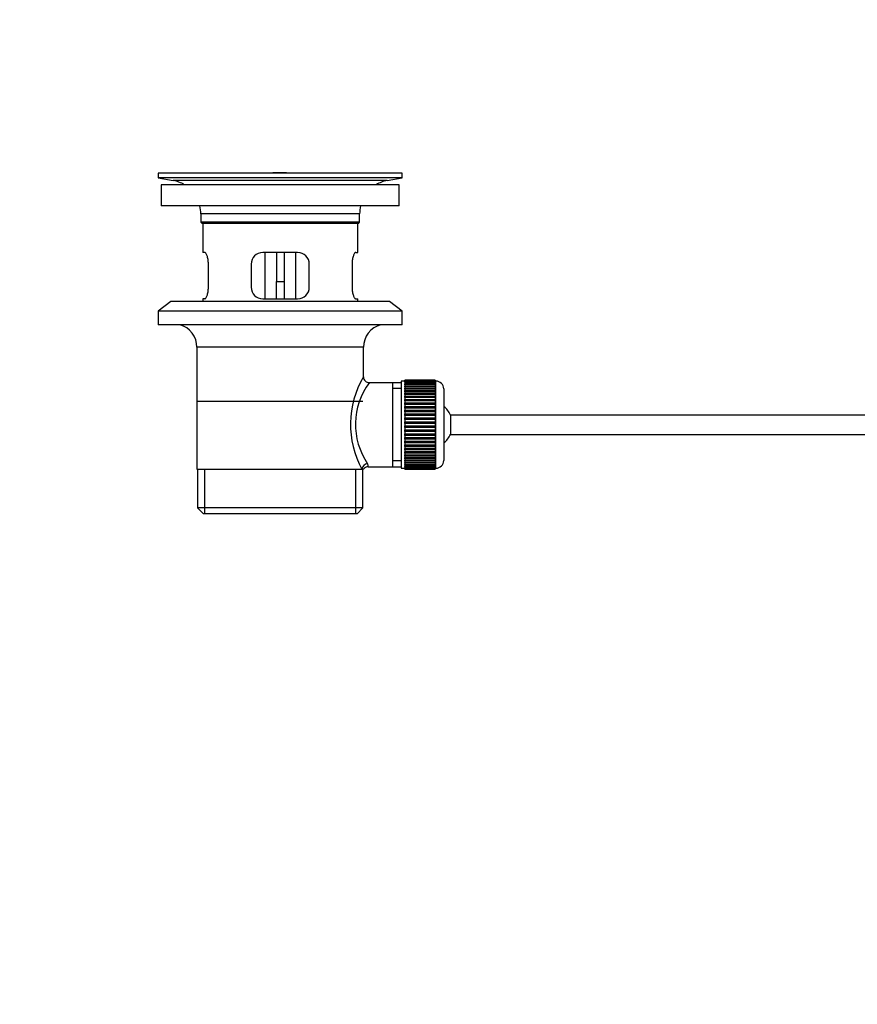
# Model space of a CAD drawing. Units: millimetres. Extents: x 0 to 1387, y 0 to 1775.
# Drawn here: x 0 to 216, y 774 to 1029 of the extents above; entities that cross this region are included whole.
import ezdxf
from ezdxf import colors
from ezdxf.entities.mleader import LeaderData, LeaderLine
from ezdxf.math import Vec2, Vec3

# ---------------------------------------------------------------- set-up
doc = ezdxf.new("R2010")
doc.units = ezdxf.units.MM
doc.layers.add('DV4_Défaut', color=7, linetype='Continuous')
doc.layers.add('Défaut', color=7, linetype='Continuous')

# ---------------------------------------------------------------- blocks, each defined once
blk = doc.blocks.new('_DOT')
at = {"color": 0}
blk.add_line((0, 0), (-1, 0), dxfattribs=at)
at = {"color": 0, "const_width": 0.333}
blk.add_lwpolyline([(-0.1665, 0, 1), (0.1665, 0, 1)], format="xyb", close=True, dxfattribs=at)
blk = doc.blocks.new('SE3')
at = {"layer": 'DV4_Défaut', "color": 7, "linetype": 'Continuous'}
for p, q in [((98.77, 989.1), (35.77, 989.1)), ((35.77, 989.1), (35.77, 987.9)), ((98.77, 987.9), (35.77, 987.9)), ((35.77, 987.9), (39.66, 987.17)), ((94.88, 987.17), (39.66, 987.17)), ((68.9, 989.14), (68.9, 989.13)), ((69.9, 989.11), (69.9, 989.11)), ((94.88, 987.17), (98.77, 987.9)), ((98.77, 987.9), (98.77, 989.1)), ((98.02, 986.1), (36.52, 986.1)), ((36.52, 986.1), (36.52, 980.6)), ((98.02, 980.6), (98.02, 986.1)), ((98.02, 980.6), (36.52, 980.6)), ((87.77, 978.6), (46.77, 978.6)), ((46.77, 978.6), (46.77, 976.4)), ((87.77, 976.4), (87.77, 978.6)), ((87.77, 976.4), (46.77, 976.4)), ((46.77, 976.4), (47.07, 976.1)), ((87.47, 976.1), (47.07, 976.1)), ((47.27, 976.1), (47.27, 968.6)), ((87.27, 968.6), (87.27, 976.1)), ((87.47, 976.1), (87.77, 976.4)), ((47.78, 968.6), (47.27, 968.6)), ((71.77, 968.6), (62.77, 968.6)), ((63.27, 968.6), (63.27, 956.6)), ((66.27, 968.6), (66.27, 961.1)), ((68.27, 968.6), (68.27, 961.1)), ((71.27, 956.6), (71.27, 968.6)), ((86.76, 968.6), (87.27, 968.6)), ((48.73, 959.6), (48.73, 965.6)), ((59.77, 965.6), (59.77, 959.6)), ((74.77, 959.6), (74.77, 965.6)), ((85.81, 965.6), (85.81, 959.6)), ((66.27, 956.6), (66.27, 961.1)), ((66.27, 961.1), (68.27, 961.1)), ((68.27, 961.1), (68.27, 956.6)), ((47.78, 956.6), (47.27, 956.6)), ((47.27, 956.6), (47.27, 955.9)), ((62.77, 956.6), (71.77, 956.6)), ((86.76, 956.6), (87.27, 956.6)), ((87.27, 955.9), (87.27, 956.6)), ((39.02, 955.9), (35.77, 953.4)), ((95.52, 955.9), (39.02, 955.9)), ((98.77, 953.4), (95.52, 955.9)), ((98.77, 953.4), (35.77, 953.4)), ((35.77, 953.4), (35.77, 949.9)), ((98.77, 949.9), (98.77, 953.4)), ((98.77, 949.9), (35.77, 949.9)), ((88.77, 944.1), (45.77, 944.1)), ((45.77, 944.1), (45.77, 912.6)), ((88.77, 936.42), (88.77, 944.1)), ((96.27, 934.95), (90.25, 934.95)), ((98.47, 934.95), (96.27, 934.95)), ((96.27, 934.95), (96.27, 913.25)), ((98.47, 935.35), (98.47, 912.85)), ((99.47, 935.35), (98.47, 935.35)), ((99.47, 935.6), (99.47, 935.58)), ((107.27, 935.6), (99.47, 935.6)), ((99.47, 935.58), (107.27, 935.58)), ((99.47, 935.53), (99.47, 935.58)), ((99.47, 935.53), (99.47, 935.46)), ((107.27, 935.53), (99.47, 935.53)), ((99.47, 935.46), (107.27, 935.46)), ((99.47, 935.38), (99.47, 935.46)), ((99.47, 935.38), (99.47, 935.25)), ((107.27, 935.38), (99.47, 935.38)), ((99.47, 935.25), (107.27, 935.25)), ((99.47, 935.13), (99.47, 935.25)), ((99.47, 935.13), (99.47, 934.95)), ((107.27, 935.13), (99.47, 935.13)), ((99.47, 934.95), (107.27, 934.95)), ((99.47, 934.79), (99.47, 934.95)), ((99.47, 934.79), (99.47, 934.56)), ((107.27, 934.79), (99.47, 934.79)), ((99.47, 934.56), (107.27, 934.56)), ((99.47, 934.36), (99.47, 934.56)), ((99.47, 934.36), (99.47, 934.09)), ((107.27, 934.36), (99.47, 934.36)), ((99.47, 934.09), (107.27, 934.09)), ((99.47, 933.86), (99.47, 934.09)), ((99.47, 933.86), (99.47, 933.54)), ((107.27, 933.86), (99.47, 933.86)), ((107.27, 935.6), (107.27, 935.58)), ((107.27, 935.58), (107.27, 935.53)), ((107.27, 935.53), (107.27, 935.46)), ((107.27, 935.46), (107.27, 935.38)), ((107.27, 935.38), (107.27, 935.25)), ((107.47, 935.35), (107.27, 935.35)), ((107.27, 935.25), (107.27, 935.13)), ((107.27, 935.13), (107.27, 934.95)), ((107.27, 934.95), (107.27, 934.79)), ((107.27, 934.79), (107.27, 934.56)), ((107.27, 934.56), (107.27, 934.36)), ((107.27, 934.36), (107.27, 934.09)), ((107.27, 934.09), (107.27, 933.86)), ((107.27, 933.86), (107.27, 933.54)), ((107.47, 912.85), (107.47, 935.35)), ((98.47, 933.42), (96.27, 933.42)), ((99.47, 933.54), (107.27, 933.54)), ((99.47, 933.27), (99.47, 933.54)), ((99.47, 933.27), (99.47, 932.92)), ((107.27, 933.27), (99.47, 933.27)), ((99.47, 932.92), (107.27, 932.92)), ((99.47, 932.61), (99.47, 932.92)), ((99.47, 932.61), (99.47, 932.22)), ((107.27, 932.61), (99.47, 932.61)), ((99.47, 932.22), (107.27, 932.22)), ((99.47, 931.88), (99.47, 932.22)), ((99.47, 931.88), (99.47, 931.45)), ((107.27, 931.88), (99.47, 931.88)), ((99.47, 931.45), (107.27, 931.45)), ((99.47, 931.12), (99.47, 931.45)), ((107.27, 931.12), (99.47, 931.12)), ((99.47, 931.09), (99.47, 931.12)), ((99.47, 931.09), (99.47, 930.63)), ((107.27, 931.09), (99.47, 931.09)), ((107.27, 933.54), (107.27, 933.27)), ((107.27, 933.27), (107.27, 932.92)), ((107.27, 932.92), (107.27, 932.61)), ((107.27, 932.61), (107.27, 932.22)), ((107.27, 932.22), (107.27, 931.88)), ((107.27, 931.88), (107.27, 931.45)), ((107.27, 931.45), (107.27, 931.12)), ((107.27, 931.12), (107.27, 931.09)), ((107.27, 931.09), (107.27, 930.63)), ((109.47, 933.35), (109.47, 914.85)), ((88.62, 930.1), (45.92, 930.1)), ((99.47, 930.63), (107.27, 930.63)), ((99.47, 930.3), (99.47, 930.63)), ((107.27, 930.3), (99.47, 930.3)), ((99.47, 930.25), (99.47, 930.3)), ((99.47, 930.25), (99.47, 929.76)), ((107.27, 930.25), (99.47, 930.25)), ((99.47, 929.76), (107.27, 929.76)), ((99.47, 929.44), (99.47, 929.76)), ((107.27, 929.44), (99.47, 929.44)), ((99.47, 929.35), (99.47, 929.44)), ((99.47, 929.35), (99.47, 928.84)), ((107.27, 929.35), (99.47, 929.35)), ((99.47, 928.84), (107.27, 928.84)), ((99.47, 928.53), (99.47, 928.84)), ((107.27, 928.53), (99.47, 928.53)), ((99.47, 928.41), (99.47, 928.53)), ((107.27, 930.63), (107.27, 930.3)), ((107.27, 930.3), (107.27, 930.25)), ((107.27, 930.25), (107.27, 929.76)), ((107.27, 929.76), (107.27, 929.44)), ((107.27, 929.44), (107.27, 929.35)), ((107.27, 929.35), (107.27, 928.84)), ((107.27, 928.84), (107.27, 928.53)), ((107.27, 928.53), (107.27, 928.41)), ((99.47, 928.41), (99.47, 927.88)), ((107.27, 928.41), (99.47, 928.41)), ((99.47, 927.88), (107.27, 927.88)), ((99.47, 927.58), (99.47, 927.88)), ((107.27, 927.58), (99.47, 927.58)), ((99.47, 927.44), (99.47, 927.58)), ((99.47, 927.44), (99.47, 926.89)), ((107.27, 927.44), (99.47, 927.44)), ((99.47, 926.89), (107.27, 926.89)), ((99.47, 926.61), (99.47, 926.89)), ((107.27, 926.61), (99.47, 926.61)), ((99.47, 926.44), (99.47, 926.61)), ((99.47, 926.44), (99.47, 925.88)), ((107.27, 926.44), (99.47, 926.44)), ((107.27, 928.41), (107.27, 927.88)), ((107.27, 927.88), (107.27, 927.58)), ((107.27, 927.58), (107.27, 927.44)), ((107.27, 927.44), (107.27, 926.89)), ((107.27, 926.89), (107.27, 926.61)), ((107.27, 926.61), (107.27, 926.44)), ((107.27, 926.44), (107.27, 925.88)), ((111.23, 926.6), (111.23, 921.6)), ((243.17, 926.6), (111.23, 926.6)), ((99.47, 925.88), (107.27, 925.88)), ((99.47, 925.61), (99.47, 925.88)), ((107.27, 925.61), (99.47, 925.61)), ((99.47, 925.42), (99.47, 925.61)), ((99.47, 925.42), (99.47, 924.85)), ((107.27, 925.42), (99.47, 925.42)), ((99.47, 924.85), (107.27, 924.85)), ((99.47, 924.61), (99.47, 924.85)), ((107.27, 924.61), (99.47, 924.61)), ((99.47, 924.39), (99.47, 924.61)), ((99.47, 924.39), (99.47, 923.82)), ((107.27, 924.39), (99.47, 924.39)), ((99.47, 923.82), (107.27, 923.82)), ((99.47, 923.6), (99.47, 923.82)), ((107.27, 923.6), (99.47, 923.6)), ((99.47, 923.36), (99.47, 923.6)), ((107.27, 925.88), (107.27, 925.61)), ((107.27, 925.61), (107.27, 925.42)), ((107.27, 925.42), (107.27, 924.85)), ((107.27, 924.85), (107.27, 924.61)), ((107.27, 924.61), (107.27, 924.39)), ((107.27, 924.39), (107.27, 923.82)), ((107.27, 923.82), (107.27, 923.6)), ((107.27, 923.6), (107.27, 923.36)), ((99.47, 923.36), (99.47, 922.79)), ((107.27, 923.36), (99.47, 923.36)), ((99.47, 922.79), (107.27, 922.79)), ((99.47, 922.59), (99.47, 922.79)), ((107.27, 922.59), (99.47, 922.59)), ((99.47, 922.33), (99.47, 922.59)), ((99.47, 922.33), (99.47, 921.77)), ((107.27, 922.33), (99.47, 922.33)), ((99.47, 921.77), (107.27, 921.77)), ((99.47, 921.6), (99.47, 921.77)), ((107.27, 921.6), (99.47, 921.6)), ((99.47, 921.32), (99.47, 921.6)), ((99.47, 921.32), (99.47, 920.77)), ((107.27, 921.32), (99.47, 921.32)), ((107.27, 923.36), (107.27, 922.79)), ((107.27, 922.79), (107.27, 922.59)), ((107.27, 922.59), (107.27, 922.33)), ((107.27, 922.33), (107.27, 921.77)), ((107.27, 921.77), (107.27, 921.6)), ((107.27, 921.6), (107.27, 921.32)), ((107.27, 921.32), (107.27, 920.77)), ((111.23, 921.6), (243.17, 921.6)), ((99.47, 920.77), (107.27, 920.77)), ((99.47, 920.63), (99.47, 920.77)), ((107.27, 920.63), (99.47, 920.63)), ((99.47, 920.33), (99.47, 920.63)), ((99.47, 920.33), (99.47, 919.8)), ((107.27, 920.33), (99.47, 920.33)), ((99.47, 919.8), (107.27, 919.8)), ((99.47, 919.68), (99.47, 919.8)), ((107.27, 919.68), (99.47, 919.68)), ((99.47, 919.37), (99.47, 919.68)), ((99.47, 919.37), (99.47, 918.86)), ((107.27, 919.37), (99.47, 919.37)), ((99.47, 918.86), (107.27, 918.86)), ((99.47, 918.77), (99.47, 918.86)), ((107.27, 918.77), (99.47, 918.77)), ((99.47, 918.45), (99.47, 918.77)), ((99.47, 918.45), (99.47, 917.96)), ((107.27, 918.45), (99.47, 918.45)), ((107.27, 920.77), (107.27, 920.63)), ((107.27, 920.63), (107.27, 920.33)), ((107.27, 920.33), (107.27, 919.8)), ((107.27, 919.8), (107.27, 919.68)), ((107.27, 919.68), (107.27, 919.37)), ((107.27, 919.37), (107.27, 918.86)), ((107.27, 918.86), (107.27, 918.77)), ((107.27, 918.77), (107.27, 918.45)), ((107.27, 918.45), (107.27, 917.96)), ((99.47, 917.96), (107.27, 917.96)), ((99.47, 917.91), (99.47, 917.96)), ((107.27, 917.91), (99.47, 917.91)), ((99.47, 917.58), (99.47, 917.91)), ((99.47, 917.58), (99.47, 917.12)), ((107.27, 917.58), (99.47, 917.58)), ((99.47, 917.12), (107.27, 917.12)), ((99.47, 917.09), (99.47, 917.12)), ((107.27, 917.09), (99.47, 917.09)), ((99.47, 916.75), (99.47, 917.09)), ((99.47, 916.75), (99.47, 916.33)), ((107.27, 916.75), (99.47, 916.75)), ((99.47, 915.99), (99.47, 916.33)), ((99.47, 916.33), (107.27, 916.33)), ((99.47, 915.99), (99.47, 915.6)), ((107.27, 915.99), (99.47, 915.99)), ((107.27, 917.96), (107.27, 917.91)), ((107.27, 917.91), (107.27, 917.58)), ((107.27, 917.58), (107.27, 917.12)), ((107.27, 917.12), (107.27, 917.09)), ((107.27, 917.09), (107.27, 916.75)), ((107.27, 916.75), (107.27, 916.33)), ((107.27, 916.33), (107.27, 915.99)), ((107.27, 915.99), (107.27, 915.6)), ((90.01, 913.25), (96.27, 913.25)), ((98.47, 914.79), (96.27, 914.79)), ((96.27, 913.25), (98.47, 913.25)), ((99.47, 915.29), (99.47, 915.6)), ((99.47, 915.6), (107.27, 915.6)), ((99.47, 915.29), (99.47, 914.94)), ((107.27, 915.29), (99.47, 915.29)), ((99.47, 914.67), (99.47, 914.94)), ((99.47, 914.94), (107.27, 914.94)), ((99.47, 914.67), (99.47, 914.35)), ((107.27, 914.67), (99.47, 914.67)), ((99.47, 914.12), (99.47, 914.35)), ((99.47, 914.35), (107.27, 914.35)), ((99.47, 914.12), (99.47, 913.85)), ((107.27, 914.12), (99.47, 914.12)), ((99.47, 913.64), (99.47, 913.85)), ((99.47, 913.85), (107.27, 913.85)), ((99.47, 913.64), (99.47, 913.42)), ((107.27, 913.64), (99.47, 913.64)), ((99.47, 913.26), (99.47, 913.42)), ((99.47, 913.42), (107.27, 913.42)), ((99.47, 913.26), (99.47, 913.08)), ((107.27, 913.26), (99.47, 913.26)), ((107.27, 915.6), (107.27, 915.29)), ((107.27, 915.29), (107.27, 914.94)), ((107.27, 914.94), (107.27, 914.67)), ((107.27, 914.67), (107.27, 914.35)), ((107.27, 914.35), (107.27, 914.12)), ((107.27, 914.12), (107.27, 913.85)), ((107.27, 913.85), (107.27, 913.64)), ((107.27, 913.64), (107.27, 913.42)), ((107.27, 913.42), (107.27, 913.26)), ((107.27, 913.26), (107.27, 913.08)), ((45.77, 912.6), (88.36, 912.6)), ((45.92, 912.6), (45.92, 902.6)), ((47.8, 901.1), (47.8, 912.6)), ((86.75, 901.1), (86.75, 912.6)), ((88.77, 912.6), (88.36, 912.6)), ((88.62, 902.6), (88.62, 912.6)), ((98.47, 912.85), (99.47, 912.85)), ((99.47, 912.96), (99.47, 913.08)), ((99.47, 913.08), (107.27, 913.08)), ((99.47, 912.96), (99.47, 912.83)), ((107.27, 912.96), (99.47, 912.96)), ((99.47, 912.75), (99.47, 912.83)), ((99.47, 912.83), (107.27, 912.83)), ((99.47, 912.75), (99.47, 912.67)), ((107.27, 912.75), (99.47, 912.75)), ((99.47, 912.63), (99.47, 912.67)), ((99.47, 912.67), (107.27, 912.67)), ((99.47, 912.63), (99.47, 912.61)), ((107.27, 912.63), (99.47, 912.63)), ((99.47, 912.61), (107.27, 912.61)), ((107.27, 913.08), (107.27, 912.96)), ((107.27, 912.96), (107.27, 912.83)), ((107.27, 912.85), (107.47, 912.85)), ((107.27, 912.83), (107.27, 912.75)), ((107.27, 912.75), (107.27, 912.67)), ((107.27, 912.67), (107.27, 912.63)), ((107.27, 912.63), (107.27, 912.61)), ((88.62, 902.6), (45.92, 902.6)), ((45.92, 902.6), (47.42, 901.1)), ((87.12, 901.1), (47.42, 901.1)), ((87.12, 901.1), (88.62, 902.6))]:
    blk.add_line(p, q, dxfattribs=at)
for centre, radius, start, end in [((38.05, 978.6), 8.72, 59.3385, 79.3603), ((67.27, 912.74), 76.41, 88.7818, 91.7817), ((96.49, 978.6), 8.72, 100.6397, 120.6615), ((38.05, 978.6), 8.72, 0, 13.2609), ((96.49, 978.6), 8.72, 166.7391, 180), ((62.77, 965.6), 3, 90, 180), ((71.77, 965.6), 3, 0, 90), ((62.77, 959.6), 3, 180, 270), ((71.77, 959.6), 3, 270, 0), ((39.77, 944.1), 6, 0, 75.1649), ((94.77, 944.1), 6, 104.8351, 180), ((109.63, 924.16), 24.21, 149.4858, 208.5157), ((90.25, 936.44), 1.47, 180.4279, 270.5348), ((104.74, 924.17), 18.04, 143.2818, 214.2848), ((107.47, 933.35), 2, 0, 90), ((105.77, 924.1), 6, 24.6243, 51.9269), ((105.77, 924.1), 6, 308.0731, 335.3757), ((89.96, 911.83), 1.41, 87.9042, 148.4289), ((88.87, 913.37), 1.14, 353.9818, 33.2576), ((107.47, 914.85), 2, 270, 0)]:
    blk.add_arc(centre, radius, start, end, dxfattribs=at)
blk.add_ellipse((89.83, 912.6), major_axis=(1.34, 0.68), ratio=0.915492, start_param=1.134078, end_param=2.633444, dxfattribs=at)
for points in [[(48.73, 965.6), (48.73, 965.81), (48.72, 966.01), (48.69, 966.4), (48.67, 966.59), (48.61, 966.96), (48.57, 967.13), (48.49, 967.45), (48.44, 967.61), (48.35, 967.88), (48.29, 968), (48.19, 968.22), (48.14, 968.31), (48.03, 968.45), (47.98, 968.51), (47.88, 968.59), (47.83, 968.6), (47.78, 968.6)], [(86.76, 968.6), (86.71, 968.6), (86.67, 968.59), (86.57, 968.51), (86.51, 968.45), (86.41, 968.31), (86.35, 968.22), (86.25, 968), (86.2, 967.88), (86.1, 967.61), (86.06, 967.46), (85.97, 967.13), (85.94, 966.96), (85.88, 966.59), (85.85, 966.4), (85.82, 966.01), (85.81, 965.81), (85.81, 965.6)], [(47.78, 956.6), (47.83, 956.6), (47.88, 956.62), (47.98, 956.7), (48.03, 956.75), (48.14, 956.9), (48.19, 956.99), (48.29, 957.21), (48.34, 957.33), (48.44, 957.6), (48.49, 957.75), (48.57, 958.08), (48.61, 958.25), (48.67, 958.62), (48.69, 958.8), (48.72, 959.2), (48.73, 959.4), (48.73, 959.6)], [(85.81, 959.6), (85.81, 959.4), (85.82, 959.2), (85.85, 958.81), (85.88, 958.62), (85.94, 958.25), (85.97, 958.08), (86.05, 957.75), (86.1, 957.6), (86.2, 957.33), (86.25, 957.21), (86.35, 956.99), (86.41, 956.9), (86.51, 956.76), (86.56, 956.7), (86.67, 956.62), (86.71, 956.6), (86.76, 956.6)]]:
    blk.add_open_spline(points, degree=3, knots=[0, 0, 0, 0, 0.125, 0.125, 0.25, 0.25, 0.375, 0.375, 0.5, 0.5, 0.625, 0.625, 0.75, 0.75, 0.875, 0.875, 1, 1, 1, 1], dxfattribs=at)

msp = doc.modelspace()

# ---------------------------------------------------------------- block references
at = {"layer": 'Défaut'}
msp.add_blockref('SE3', (0, 0), dxfattribs=at)

# ---------------------------------------------------------------- leaders
at = {"layer": 'Défaut', "color": 7, "linetype": 'Continuous'}
ml = msp.add_multileader_mtext('Standard', dxfattribs=at)
ml.set_content('{\\pxsm0.9;\\fArial|b1||i0||c0|p34;\\W1.;151/W\\P}', color=256)
ml.set_leader_properties()
ml.set_arrow_properties(name='DOT')
ml.build(insert=Vec2(0, 0))
ml.multileader.update_dxf_attribs({"leader_type": 0, "dogleg_length": 0, "arrow_head_size": 12})
ctx = ml.context
ctx.base_point, ctx.char_height, ctx.arrow_head_size, ctx.landing_gap_size = Vec3(20.32, 1767.44), 12, 12, 4.2
notes = []
notes.append((ctx, [(0, (0, 0, 0), (0, 0), (1, 0), 1, [])]))
ctx.mtext.insert = Vec3(22.32, 1773.54)
ml = msp.add_multileader_mtext('Standard', dxfattribs=at)
ml.set_content('{\\pxsm0.9;\\fSolid Edge ISO|b1||i0||c0|p34;\\W1.;07/04/2016\\P}', color=256)
ml.set_leader_properties()
ml.set_arrow_properties(name='DOT')
ml.build(insert=Vec2(0, 0))
ml.multileader.update_dxf_attribs({"leader_type": 0, "dogleg_length": 0, "arrow_head_size": 12})
ctx = ml.context
ctx.base_point, ctx.char_height, ctx.arrow_head_size, ctx.landing_gap_size = Vec3(1299.53, 1758.55), 12, 12, 4.2
notes.append((ctx, [(0, (0, 0, 0), (0, 0), (1, 0), 1, [])]))
ctx.mtext.insert = Vec3(1301.53, 1764.67)
for ctx, leaders in notes:
    for number, flags, end, landing, length, lines in leaders:
        leader = LeaderData()
        leader.index, (leader.has_last_leader_line, leader.has_dogleg_vector, leader.attachment_direction) = number, flags
        leader.last_leader_point, leader.dogleg_vector, leader.dogleg_length = Vec3(end), Vec3(landing), length
        for number, points, colour, breaks in lines:
            line = LeaderLine()
            line.index, line.vertices, line.color, line.breaks = number, Vec3.list(points), colors.encode_raw_color(colour), breaks
            leader.lines.append(line)
        ctx.leaders.append(leader)

doc.saveas('drawing.dxf')
